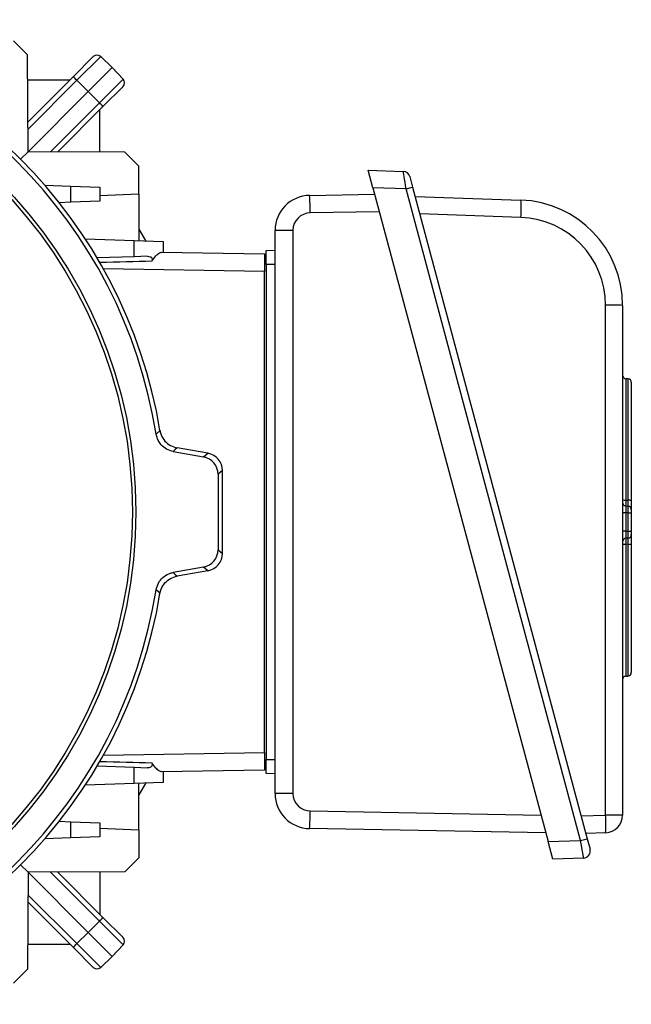
# Model space of a CAD drawing. Units: millimetres. Extents: x -1668 to 1032, y -932 to 932.
# Drawn here: x 42 to 216, y -167 to 114 of the extents above; entities that cross this region are included whole.
import ezdxf

# ---------------------------------------------------------------- set-up
doc = ezdxf.new("R2010")
doc.units = ezdxf.units.MM

msp = doc.modelspace()

# ---------------------------------------------------------------- linework, layer by layer
at = {"color": 7, "linetype": 'Continuous', "lineweight": 25}
for p, q in [((44.29, 103.68), (40.27, 107.69)), ((44.39, 76.12), (44.29, 103.68)), ((57.24, 97.46), (62.99, 103.21)), ((65.09, 103.23), (58.32, 96.46)), ((65.09, 103.23), (68.35, 100.08)), ((68.35, 100.08), (61.52, 93.26)), ((71.49, 96.83), (68.35, 100.08)), ((44.31, 96.6), (56.38, 96.6)), ((44.36, 84.58), (57.24, 97.46)), ((58.32, 96.46), (44.36, 82.5)), ((58.32, 96.46), (61.52, 93.26)), ((64.72, 90.06), (71.49, 96.83)), ((61.52, 93.26), (44.39, 76.12)), ((64.72, 90.06), (61.52, 93.26)), ((71.47, 94.72), (65.73, 88.98)), ((50.76, 76.1), (64.72, 90.06)), ((65.73, 88.98), (52.84, 76.09)), ((64.86, 76.05), (64.86, 88.11)), ((42.27, 74.01), (44.39, 76.12)), ((71.94, 76.03), (44.39, 76.12)), ((75.96, 72.01), (71.94, 76.03)), ((75.96, 64.01), (75.96, 72.01)), ((141.26, 70.86), (151.28, 70.51)), ((142.6, 65.86), (141.26, 70.86)), ((153.14, 69.03), (153.94, 66.03)), ((49.21, 66.56), (56.6, 66.3)), ((56.6, 61.72), (56.6, 66.3)), ((56.6, 66.3), (64.86, 66.01)), ((64.86, 66.01), (64.86, 62.01)), ((152.08, 65.53), (142.6, 65.86)), ((142.6, 65.86), (192.5, -120.37)), ((152.08, 65.53), (153.94, 66.03)), ((201.8, -120.04), (152.08, 65.53)), ((153.94, 66.03), (203.67, -119.55)), ((56.6, 61.72), (53.3, 61.61)), ((64.86, 62.01), (56.6, 61.72)), ((75.96, 64.01), (64.86, 63.53)), ((75.96, 64.01), (75.96, 50.75)), ((124.6, 63.68), (143.1, 64.01)), ((154.65, 63.39), (184.77, 62.34)), ((184.77, 57.39), (155.99, 58.39)), ((114.77, -106.66), (114.77, 53.68)), ((119.86, 53.71), (119.86, -106.64)), ((60.73, 51.28), (74.6, 50.8)), ((74.6, 46.22), (74.6, 50.8)), ((74.6, 50.8), (82.86, 50.51)), ((82.86, 50.51), (82.86, 47.52)), ((112.27, 48.01), (114.77, 48.1)), ((74.6, 46.22), (64.11, 45.86)), ((78.44, 46.36), (74.6, 46.22)), ((82.43, 47.52), (111.77, 47.01)), ((111.77, 47.01), (111.77, 42.01)), ((114.77, 44.01), (112.27, 44.01)), ((112.27, 44.01), (112.27, -96.99)), ((111.77, -94.99), (111.77, 42.01)), ((208.89, -112.8), (208.89, 32.4)), ((213.73, 32.36), (213.73, -112.84)), ((215.29, 11.43), (214.66, 11.48)), ((216.23, 10.44), (216.23, -23.33)), ((95.65, -9.76), (86.87, -8.21)), ((85.78, -9.29), (94.4, -10.81)), ((94.4, -10.81), (95.65, -9.76)), ((99.77, -14.68), (98.53, -15.73)), ((98.53, -15.73), (98.53, -37.25)), ((99.77, -38.3), (99.77, -14.68)), ((214.66, -23.11), (215.29, -23.15)), ((214.66, -24.73), (215.29, -24.78)), ((214.66, -26.73), (213.73, -26.73)), ((214.66, -26.73), (214.66, -31.97)), ((215.29, -26.77), (214.66, -26.73)), ((215.29, -31.93), (215.29, -26.77)), ((215.29, -26.77), (216.23, -26.77)), ((216.23, -25.78), (216.23, -26.77)), ((216.23, -26.77), (216.23, -31.93)), ((214.66, -31.97), (213.73, -31.97)), ((214.66, -31.97), (215.29, -31.93)), ((215.29, -31.93), (216.23, -31.93)), ((216.23, -31.93), (216.23, -32.93)), ((215.29, -33.92), (214.66, -33.97)), ((215.29, -35.69), (214.66, -35.73)), ((216.23, -35.58), (216.23, -72.2)), ((98.53, -37.25), (99.77, -38.3)), ((94.4, -42.17), (85.78, -43.69)), ((95.65, -43.22), (86.87, -44.76)), ((95.65, -43.22), (94.4, -42.17)), ((214.66, -73.24), (215.29, -73.2)), ((111.77, -94.99), (111.77, -99.99)), ((112.27, -96.99), (114.77, -96.99)), ((64.11, -98.83), (74.6, -99.2)), ((74.6, -103.78), (74.6, -99.2)), ((74.6, -99.2), (78.44, -99.33)), ((111.77, -99.99), (82.43, -100.5)), ((82.86, -100.49), (82.86, -103.49)), ((82.86, -103.49), (74.6, -103.78)), ((75.96, -116.99), (75.96, -103.73)), ((114.77, -101.08), (112.27, -100.99)), ((74.6, -103.78), (60.73, -104.26)), ((53.3, -114.58), (56.6, -114.7)), ((56.6, -119.28), (56.6, -114.7)), ((56.6, -114.7), (64.86, -114.99)), ((201.93, -113.04), (208.89, -112.8)), ((64.86, -114.99), (64.86, -118.99)), ((64.86, -116.51), (75.96, -116.99)), ((75.96, -116.99), (75.96, -124.99)), ((191.82, -117.83), (124.6, -116.66)), ((56.6, -119.28), (49.21, -119.54)), ((64.86, -118.99), (56.6, -119.28)), ((192.5, -120.37), (201.8, -120.04)), ((193.84, -125.37), (192.5, -120.37)), ((201.8, -120.04), (203.67, -119.55)), ((208.9, -117.84), (203.26, -118.04)), ((203.67, -119.55), (204.47, -122.54)), ((75.96, -124.99), (71.94, -129)), ((202.61, -125.06), (193.84, -125.37)), ((42.27, -126.99), (44.39, -129.1)), ((44.39, -129.1), (44.29, -156.66)), ((71.94, -129), (44.39, -129.1)), ((61.52, -146.24), (44.39, -129.1)), ((64.72, -143.03), (50.76, -129.08)), ((52.84, -129.07), (65.73, -141.95)), ((64.86, -129.03), (64.86, -141.09)), ((44.36, -135.48), (58.32, -149.43)), ((57.24, -150.44), (44.36, -137.55)), ((65.73, -141.95), (71.47, -147.7)), ((64.72, -143.03), (61.52, -146.24)), ((71.49, -149.8), (64.72, -143.03)), ((58.32, -149.43), (61.52, -146.24)), ((68.35, -153.06), (61.52, -146.24)), ((44.31, -149.58), (56.38, -149.58)), ((62.99, -156.19), (57.24, -150.44)), ((58.32, -149.43), (65.09, -156.21)), ((71.49, -149.8), (68.35, -153.06)), ((65.09, -156.21), (68.35, -153.06)), ((44.29, -156.66), (40.27, -160.67))]:
    msp.add_line(p, q, dxfattribs=at)
at = {"color": 8, "linetype": 'Continuous', "lineweight": 25}
for p, q in [((144.43, 59.05), (124.77, 58.71)), ((111.77, 42.01), (65.86, 42.81)), ((214.66, 11.48), (214.66, -23.11)), ((215.29, -23.15), (215.29, 11.43)), ((214.66, -35.73), (214.66, -73.24)), ((215.29, -73.2), (215.29, -35.69)), ((65.86, -95.79), (111.77, -94.99)), ((124.77, -111.64), (190.47, -112.79))]:
    msp.add_line(p, q, dxfattribs=at)
at = {"color": 7, "linetype": 'Continuous', "lineweight": 25, "flags": 128}
for points in [[(75.96, 54.06), (77.31, 51.76), (77.92, 50.68)], [(80.9, -4.32), (81.13, -4.1), (81.99, -3.29)], [(86.87, -8.21), (86.25, -8.82), (85.78, -9.29)], [(85.78, -43.69), (86.25, -44.16), (86.87, -44.76)], [(81.99, -49.69), (81.63, -49.34), (80.9, -48.65)], [(77.92, -103.66), (77.31, -104.74), (75.96, -107.03)]]:
    msp.add_lwpolyline(points, dxfattribs=at)
at = {"color": 7, "linetype": 'Continuous', "lineweight": 25}
for radius in [133.35, 132.35]:
    msp.add_circle((-58.23, -26.49), radius, dxfattribs=at)
for centre, radius, start, end in [((-58.23, -26.49), 140.88, 9.0519, 80.9481), ((-58.23, -26.49), 142.12, 9.3959, 80.6041), ((64.05, 102.15), 1.5, 46, 135), ((50.61, 89.27), 10.54, 43.0221, 51.0458), ((70.41, 95.79), 1.5, 315, 44), ((57.53, 82.35), 10.54, 38.9542, 46.9779), ((151.21, 68.51), 2, 15, 88), ((124.77, 53.68), 10, 91, 180), ((51.3, 58.66), 73.47, 0.0322, 3.9163), ((147.77, 59.91), 37.09, 356.1031, 3.7593), ((183.73, 32.36), 30, 0, 88), ((124.86, 53.71), 5, 91, 180), ((183.89, 32.4), 25, 0, 88), ((118.57, -229.27), 282.98, 89.7398, 90.7692), ((210.07, -99.69), 132.1, 88.4166, 90.5123), ((214.73, 12.48), 1, 180, 266), ((215.23, 10.44), 1, 360, 86), ((214.44, -21.73), 1.39, 238.9637, 278.7628), ((214.73, -23.74), 1, 180, 266), ((215.51, -24.53), 1.4, 59.0884, 98.7356), ((215.23, -25.78), 1, 360, 86), ((215.23, -32.93), 1, 274, 360), ((214.73, -34.97), 1, 94, 180), ((214.44, -37.8), 2.08, 83.9751, 110.0328), ((215.51, -33.61), 2.09, 264.0162, 289.8835), ((-58.23, -26.49), 140.88, 279.0519, 350.9481), ((-58.23, -26.49), 142.12, 279.3959, 350.6041), ((215.23, -72.2), 1, 274, 360), ((214.73, -74.24), 1, 94, 180), ((118.57, -389.62), 282.98, 89.7398, 90.7692), ((124.77, -106.66), 10, 180, 269), ((124.86, -106.64), 5, 180, 269), ((49.71, -111.59), 75.06, 356.1254, 359.9615), ((210.07, -244.89), 132.1, 88.4166, 90.5123), ((171.69, -115.36), 37.29, 356.1915, 3.9437), ((208.73, -112.84), 5, 272, 0), ((202.54, -123.06), 2, 272, 15), ((57.53, -135.33), 10.54, 313.0221, 321.0458), ((70.41, -148.76), 1.5, 316, 45), ((50.61, -142.24), 10.54, 308.9542, 316.9779), ((64.05, -155.13), 1.5, 225, 314)]:
    msp.add_arc(centre, radius, start, end, dxfattribs=at)
for centre, major_axis, ratio, start_param, end_param in [((152.02, 65.48), (-0.74, 5.03), 0.012916, 4.720223, 6.280816), ((93.53, -15.73), (3.83, 3.22), 0.998963, 5.585565, 6.980806), ((94.77, -14.69), (3.83, 3.22), 0.998963, 5.585565, 6.980806), ((214.73, -26.74), (-0.07, 2.01), 0.034415, 6.279571, 7.845502), ((215.23, -26.78), (0.07, 2), 0.034751, 4.716038, 6.281969), ((214.73, -31.96), (0.07, 2.01), 0.034415, 1.579276, 3.145207), ((215.23, -31.92), (-0.07, 2), 0.034751, 3.142809, 4.708739), ((93.53, -37.24), (3.83, -3.22), 0.998963, 5.585565, 6.980806), ((94.77, -38.29), (3.83, -3.22), 0.998963, 5.585565, 6.980806), ((201.74, -120.09), (-0.87, 4.97), 0.013346, 3.139744, 4.718391)]:
    msp.add_ellipse(centre, major_axis=major_axis, ratio=ratio, start_param=start_param, end_param=end_param, dxfattribs=at)
at = {"color": 8, "linetype": 'Continuous', "lineweight": 25}
for centre, major_axis, start_param, end_param in [((25.67, 43.51), (114.56, 3), 1.080345, 1.221501), ((25.67, -96.49), (114.56, -3), 5.061684, 5.20284)]:
    msp.add_ellipse(centre, major_axis=major_axis, ratio=0.000007, start_param=start_param, end_param=end_param, dxfattribs=at)
at = {"color": 7, "linetype": 'Continuous', "lineweight": 25}
for points, knots in [([(112.27, 44.01), (112.27, 44.53), (112.27, 45.49), (112.27, 46.71), (112.27, 47.56), (112.27, 47.96), (112.27, 48), (112.27, 48.01)], [0, 0, 0, 0, 0.244657, 0.459599, 0.674524, 0.889137, 1, 1, 1, 1]), ([(78.44, 46.36), (78.72, 46.34), (79.08, 46.33), (79.46, 46.08), (79.64, 45.88), (79.74, 45.64), (79.77, 45.39), (79.74, 45.16), (79.68, 45.01), (79.64, 44.94), (79.63, 44.93)], [0, 0, 0, 0, 0.370869, 0.497025, 0.623939, 0.717808, 0.812184, 0.896523, 0.983435, 1, 1, 1, 1]), ([(79.63, 44.93), (80.02, 45.47), (80.76, 46.5), (81.81, 47.36), (82.24, 47.47), (82.43, 47.52)], [0, 0, 0, 0, 0.379154, 0.718664, 1, 1, 1, 1]), ([(85.78, -9.29), (85.12, -9.1), (83.82, -8.74), (82.24, -7.41), (81.25, -5.87), (81, -4.77), (80.9, -4.32)], [0, 0, 0, 0, 0.272336, 0.544677, 0.816925, 1, 1, 1, 1]), ([(81.99, -3.29), (82.09, -3.72), (82.35, -4.8), (83.33, -6.34), (84.91, -7.67), (86.21, -8.03), (86.87, -8.21)], [0, 0, 0, 0, 0.179104, 0.452676, 0.72634, 1, 1, 1, 1]), ([(214.66, -23.11), (214.65, -23.32), (214.64, -23.75), (214.63, -24.27), (214.64, -24.65), (214.65, -24.71), (214.66, -24.73)], [0, 0, 0, 0, 0.243503, 0.487189, 0.730427, 1, 1, 1, 1]), ([(215.29, -24.78), (215.3, -24.75), (215.31, -24.7), (215.32, -24.32), (215.31, -23.8), (215.3, -23.37), (215.29, -23.15)], [0, 0, 0, 0, 0.270222, 0.513083, 0.756417, 1, 1, 1, 1]), ([(216.23, -23.33), (216.23, -23.66), (216.23, -24.31), (216.23, -25.09), (216.23, -25.66), (216.23, -25.74), (216.23, -25.78)], [0, 0, 0, 0, 0.243442, 0.486906, 0.729911, 1, 1, 1, 1]), ([(216.23, -32.93), (216.23, -32.96), (216.23, -33.02), (216.23, -33.54), (216.23, -34.3), (216.23, -35.03), (216.23, -35.47), (216.23, -35.58)], [0, 0, 0, 0, 0.231671, 0.463365, 0.694559, 0.925628, 1, 1, 1, 1]), ([(214.66, -33.97), (214.65, -33.99), (214.64, -34.04), (214.63, -34.38), (214.63, -34.89), (214.64, -35.37), (214.65, -35.66), (214.66, -35.73)], [0, 0, 0, 0, 0.231716, 0.463632, 0.695074, 0.926259, 1, 1, 1, 1]), ([(215.29, -35.69), (215.3, -35.62), (215.31, -35.33), (215.32, -34.84), (215.32, -34.33), (215.31, -33.99), (215.3, -33.94), (215.29, -33.92)], [0, 0, 0, 0, 0.074467, 0.305585, 0.536604, 0.768166, 1, 1, 1, 1]), ([(80.9, -48.65), (81.07, -48), (81.41, -46.68), (82.72, -45.08), (84.24, -44.07), (85.34, -43.8), (85.78, -43.69)], [0, 0, 0, 0, 0.2723362, 0.5446771, 0.8169246, 1, 1, 1, 1]), ([(81.99, -49.69), (82.09, -49.26), (82.35, -48.18), (83.33, -46.64), (84.91, -45.31), (86.21, -44.95), (86.87, -44.76)], [0, 0, 0, 0, 0.1791038, 0.4526758, 0.7263402, 1, 1, 1, 1]), ([(79.63, -97.91), (79.67, -97.98), (79.74, -98.13), (79.77, -98.39), (79.74, -98.63), (79.63, -98.86), (79.43, -99.1), (79.03, -99.31), (78.67, -99.33), (78.44, -99.33)], [0, 0, 0, 0, 0.1015817, 0.2039174, 0.2907007, 0.3754372, 0.5020733, 0.6921795, 1, 1, 1, 1]), ([(82.43, -100.5), (82.22, -100.44), (81.79, -100.32), (80.74, -99.44), (80.02, -98.45), (79.63, -97.91)], [0, 0, 0, 0, 0.302064, 0.620844, 1, 1, 1, 1]), ([(112.27, -100.99), (112.27, -100.93), (112.27, -100.82), (112.27, -100.04), (112.27, -98.99), (112.27, -97.9), (112.27, -97.22), (112.27, -96.99)], [0, 0, 0, 0, 0.244657, 0.459599, 0.674524, 0.889137, 1, 1, 1, 1])]:
    msp.add_open_spline(points, degree=3, knots=knots, dxfattribs=at)

doc.saveas('drawing.dxf')
